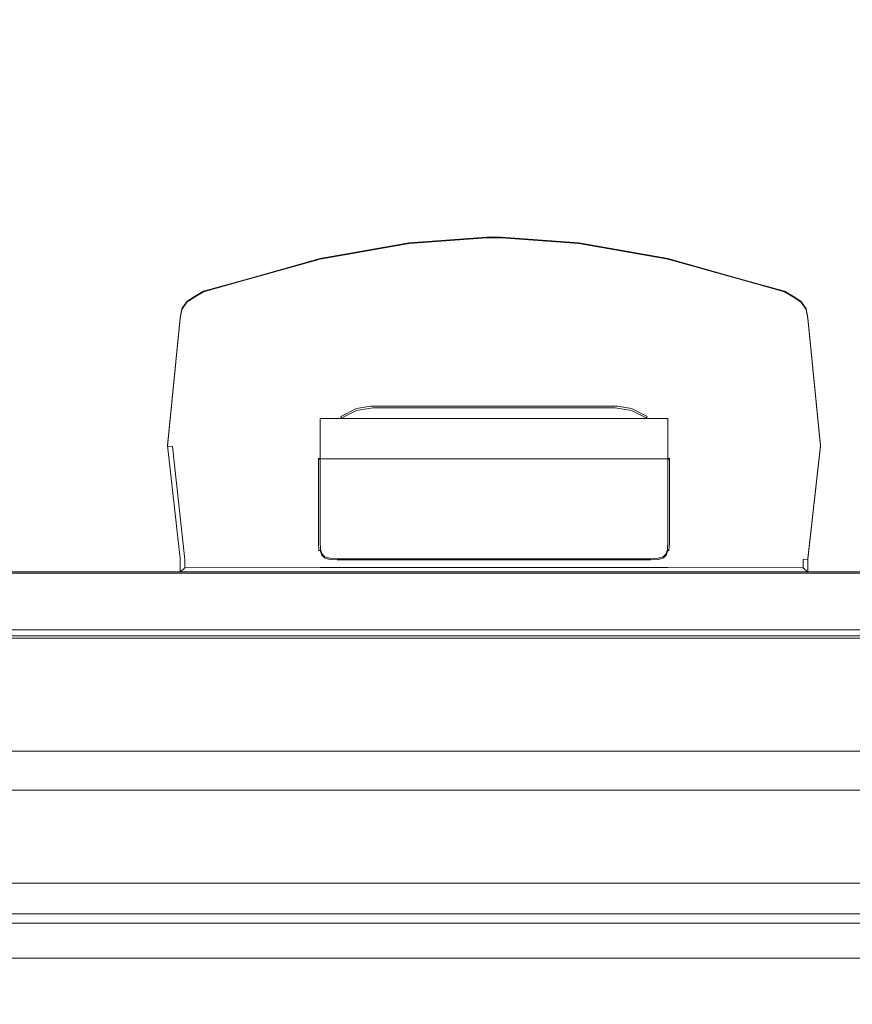
# Model space of a CAD drawing. Extents: x 0 to 600, y -511 to 0.
# Drawn here: x 103 to 206, y -500 to -378 of the extents above; entities that cross this region are included whole.
import ezdxf

# ---------------------------------------------------------------- set-up
doc = ezdxf.new("R2010")
doc.units = 0
doc.header["$LTSCALE"] = 500
doc.header["$MEASUREMENT"] = 0
for name, color, linetype in [('KRATKA01', 251, 'Continuous'), ('KRATKA02', 253, 'Continuous'), ('KRATKA03', 253, 'Continuous'), ('OKAP', 253, 'Continuous'), ('SZKLO', 253, 'Continuous')]:
    doc.layers.add(name, color=color, linetype=linetype)

msp = doc.modelspace()

# ---------------------------------------------------------------- linework, layer by layer
at = {"layer": 'KRATKA01', "lineweight": 0}
for points, invisible_edges in [([(291.95, -446.42, 26.85), (291.95, -124.88, 5.76), (31.35, -124.88, 5.76), (31.35, -446.42, 26.85)], 15), ([(299.29, -453.74, 27.33), (31.35, -446.42, 26.85), (24.3, -454.45, 27.38), (299.29, -453.74, 27.33)], 15), ([(31.35, -446.42, 26.85), (299.29, -453.74, 27.33), (291.95, -446.42, 26.85), (31.35, -446.42, 26.85)], 15), ([(31.35, -446.69, 22.7), (291.95, -446.69, 22.7), (298.99, -453.72, 23.16), (24.3, -453.72, 23.16)], 11), ([(24.3, -453.72, 23.16), (298.99, -453.72, 23.16), (298.99, -454.65, 24.22), (24.3, -454.65, 24.22)], 15), ([(299.29, -453.74, 27.33), (24.3, -454.45, 27.38), (298.99, -454.45, 27.38), (299.29, -453.74, 27.33)], 13), ([(298.99, -454.45, 27.38), (24.3, -454.45, 27.38), (24.3, -454.65, 24.22), (298.99, -454.65, 24.22)], 15)]:
    msp.add_3dface(points, dxfattribs=dict(at, invisible_edges=invisible_edges))
msp.add_3dface([(291.95, -446.69, 22.7), (31.35, -446.69, 22.7), (31.35, -446.56, 24.71), (291.95, -446.56, 24.71)], dxfattribs=at)
at = {"layer": 'KRATKA02', "lineweight": 0}
msp.add_3dface([(31.35, -446.56, 24.71), (31.35, -125.02, 3.61), (291.95, -125.02, 3.61), (291.95, -446.56, 24.71)], dxfattribs=at)
at = {"layer": 'KRATKA03', "lineweight": 0}
for points, invisible_edges in [([(141.72, -419.9, 22.72), (162.52, -405.17, 21.75), (160.78, -405.17, 21.75), (141.72, -419.9, 22.72)], 13), ([(141.72, -419.9, 22.72), (183.16, -426.18, 23.13), (162.52, -405.17, 21.75), (141.72, -419.9, 22.72)], 15), ([(141.72, -419.9, 22.72), (160.78, -405.17, 21.75), (151.14, -405.88, 21.8), (141.72, -419.9, 22.72)], 13), ([(151.14, -405.95, 20.69), (151.14, -405.88, 21.8), (160.78, -405.17, 21.75), (160.78, -405.25, 20.64)], 7), ([(151.14, -406.59, 20.13), (151.14, -405.95, 20.69), (160.78, -405.25, 20.64), (160.78, -405.88, 20.08)], 15), ([(160.78, -405.17, 21.75), (162.52, -405.17, 21.75), (162.52, -405.25, 20.64), (160.78, -405.25, 20.64)], 15), ([(162.52, -405.88, 20.08), (160.78, -405.88, 20.08), (160.78, -405.25, 20.64), (162.52, -405.25, 20.64)], 11), ([(162.52, -405.17, 21.75), (183.16, -426.18, 23.13), (181.58, -419.9, 22.72), (162.52, -405.17, 21.75)], 15), ([(181.58, -419.9, 22.72), (172.16, -405.88, 21.8), (162.52, -405.17, 21.75), (181.58, -419.9, 22.72)], 13), ([(172.16, -405.88, 21.8), (172.16, -405.95, 20.69), (162.52, -405.25, 20.64), (162.52, -405.17, 21.75)], 13), ([(172.16, -405.95, 20.69), (172.16, -406.59, 20.13), (162.52, -405.88, 20.08), (162.52, -405.25, 20.64)], 15), ([(135.06, -417.16, 20.82), (160.82, -406.07, 20.09), (146.03, -421.23, 21.09), (135.06, -417.16, 20.82)], 15), ([(135.06, -417.16, 20.82), (140.21, -408.7, 20.27), (160.82, -406.07, 20.09), (135.06, -417.16, 20.82)], 15), ([(141.72, -419.9, 22.72), (151.14, -405.88, 21.8), (140.17, -407.8, 21.92), (141.72, -419.9, 22.72)], 13), ([(140.17, -407.87, 20.81), (140.17, -407.8, 21.92), (151.14, -405.88, 21.8), (151.14, -405.95, 20.69)], 7), ([(140.17, -408.52, 20.25), (140.17, -407.87, 20.81), (151.14, -405.95, 20.69), (151.14, -406.59, 20.13)], 15), ([(160.82, -406.07, 20.09), (140.21, -408.7, 20.27), (151.18, -406.77, 20.14), (160.82, -406.07, 20.09)], 15), ([(160.82, -406.07, 20.09), (146.21, -425.67, 21.38), (146.03, -421.23, 21.09), (160.82, -406.07, 20.09)], 15), ([(146.21, -425.67, 21.38), (160.82, -406.07, 20.09), (177.26, -421.23, 21.09), (146.21, -425.67, 21.38)], 15), ([(151.18, -406.77, 20.14), (151.14, -406.59, 20.13), (160.78, -405.88, 20.08), (160.82, -406.07, 20.09)], 15), ([(162.48, -406.07, 20.09), (160.82, -406.07, 20.09), (160.78, -405.88, 20.08), (162.52, -405.88, 20.08)], 15), ([(177.26, -421.23, 21.09), (160.82, -406.07, 20.09), (162.48, -406.07, 20.09), (177.26, -421.23, 21.09)], 15), ([(172.16, -406.59, 20.13), (172.12, -406.77, 20.14), (162.48, -406.07, 20.09), (162.52, -405.88, 20.08)], 15), ([(172.12, -406.77, 20.14), (177.26, -421.23, 21.09), (162.48, -406.07, 20.09), (172.12, -406.77, 20.14)], 15), ([(181.58, -419.9, 22.72), (183.13, -407.8, 21.92), (172.16, -405.88, 21.8), (181.58, -419.9, 22.72)], 13), ([(183.13, -407.8, 21.92), (183.13, -407.87, 20.81), (172.16, -405.95, 20.69), (172.16, -405.88, 21.8)], 13), ([(183.13, -407.87, 20.81), (183.13, -408.52, 20.25), (172.16, -406.59, 20.13), (172.16, -405.95, 20.69)], 15), ([(140.21, -408.7, 20.27), (140.17, -408.52, 20.25), (151.14, -406.59, 20.13), (151.18, -406.77, 20.14)], 15), ([(183.13, -408.52, 20.25), (183.09, -408.7, 20.27), (172.12, -406.77, 20.14), (172.16, -406.59, 20.13)], 15), ([(192.44, -411.34, 20.44), (172.12, -406.77, 20.14), (183.09, -408.7, 20.27), (192.44, -411.34, 20.44)], 15), ([(177.26, -421.23, 21.09), (172.12, -406.77, 20.14), (192.44, -411.34, 20.44), (177.26, -421.23, 21.09)], 15), ([(141.72, -419.9, 22.72), (140.17, -407.8, 21.92), (130.82, -410.43, 22.1), (141.72, -419.9, 22.72)], 13), ([(130.82, -410.5, 20.99), (130.82, -410.43, 22.1), (140.17, -407.8, 21.92), (140.17, -407.87, 20.81)], 7), ([(130.82, -411.16, 20.43), (130.82, -410.5, 20.99), (140.17, -407.87, 20.81), (140.17, -408.52, 20.25)], 15), ([(130.86, -411.34, 20.44), (130.82, -411.16, 20.43), (140.17, -408.52, 20.25), (140.21, -408.7, 20.27)], 15), ([(140.21, -408.7, 20.27), (135.06, -417.16, 20.82), (130.86, -411.34, 20.44), (140.21, -408.7, 20.27)], 15), ([(181.58, -419.9, 22.72), (192.48, -410.43, 22.1), (183.13, -407.8, 21.92), (181.58, -419.9, 22.72)], 13), ([(192.48, -411.16, 20.43), (192.44, -411.34, 20.44), (183.09, -408.7, 20.27), (183.13, -408.52, 20.25)], 15), ([(192.48, -410.43, 22.1), (192.48, -410.5, 20.99), (183.13, -407.87, 20.81), (183.13, -407.8, 21.92)], 13), ([(192.48, -410.5, 20.99), (192.48, -411.16, 20.43), (183.13, -408.52, 20.25), (183.13, -407.87, 20.81)], 15), ([(122.08, -431.04, 21.73), (130.86, -411.34, 20.44), (135.06, -417.16, 20.82), (122.08, -431.04, 21.73)], 15), ([(122.08, -431.04, 21.73), (124.91, -413.34, 20.57), (130.86, -411.34, 20.44), (122.08, -431.04, 21.73)], 15), ([(124.6, -412.49, 22.23), (130.82, -410.43, 22.1), (125.7, -411.85, 22.19), (124.6, -412.49, 22.23)], 11), ([(124.6, -412.49, 22.23), (140.14, -426.18, 23.13), (130.82, -410.43, 22.1), (124.6, -412.49, 22.23)], 15), ([(130.86, -411.34, 20.44), (124.91, -413.34, 20.57), (125.81, -412.74, 20.53), (130.86, -411.34, 20.44)], 15), ([(125.7, -411.85, 22.19), (130.82, -410.43, 22.1), (130.82, -410.5, 20.99), (125.7, -411.92, 21.07)], 10), ([(130.82, -411.16, 20.43), (125.76, -412.56, 20.51), (125.7, -411.92, 21.07), (130.82, -410.5, 20.99)], 15), ([(130.86, -411.34, 20.44), (125.81, -412.74, 20.53), (125.76, -412.56, 20.51), (130.82, -411.16, 20.43)], 15), ([(130.82, -410.43, 22.1), (140.14, -426.18, 23.13), (141.72, -419.9, 22.72), (130.82, -410.43, 22.1)], 15), ([(177.26, -421.23, 21.09), (192.44, -411.34, 20.44), (188.23, -417.16, 20.82), (177.26, -421.23, 21.09)], 15), ([(202.03, -430.93, 23.44), (192.48, -410.43, 22.1), (181.58, -419.9, 22.72), (202.03, -430.93, 23.44)], 15), ([(192.44, -411.34, 20.44), (201.22, -431.04, 21.73), (188.23, -417.16, 20.82), (192.44, -411.34, 20.44)], 15), ([(197.49, -412.74, 20.53), (192.44, -411.34, 20.44), (192.48, -411.16, 20.43), (197.53, -412.56, 20.51)], 15), ([(198.39, -413.34, 20.57), (192.44, -411.34, 20.44), (197.49, -412.74, 20.53), (198.39, -413.34, 20.57)], 15), ([(198.39, -413.34, 20.57), (201.22, -431.04, 21.73), (192.44, -411.34, 20.44), (198.39, -413.34, 20.57)], 15), ([(192.48, -410.43, 22.1), (197.59, -411.85, 22.19), (197.59, -411.92, 21.07), (192.48, -410.5, 20.99)], 10), ([(192.48, -410.43, 22.1), (198.7, -412.49, 22.23), (197.59, -411.85, 22.19), (192.48, -410.43, 22.1)], 13), ([(192.48, -410.43, 22.1), (202.03, -430.93, 23.44), (198.7, -412.49, 22.23), (192.48, -410.43, 22.1)], 15), ([(192.48, -410.5, 20.99), (197.59, -411.92, 21.07), (197.53, -412.56, 20.51), (192.48, -411.16, 20.43)], 15), ([(123.04, -414.05, 22.33), (124.6, -412.49, 22.23), (123.67, -413.12, 22.27), (123.04, -414.05, 22.33)], 9), ([(123.04, -414.05, 22.33), (140.14, -426.18, 23.13), (124.6, -412.49, 22.23), (123.04, -414.05, 22.33)], 15), ([(123.67, -413.19, 21.16), (123.67, -413.12, 22.27), (124.6, -412.49, 22.23), (124.6, -412.57, 21.12)], 6), ([(124.84, -413.17, 20.56), (124.1, -413.66, 20.59), (123.67, -413.19, 21.16), (124.6, -412.57, 21.12)], 15), ([(124.6, -412.57, 21.12), (124.6, -412.49, 22.23), (125.7, -411.85, 22.19), (125.7, -411.92, 21.07)], 7), ([(125.76, -412.56, 20.51), (124.84, -413.17, 20.56), (124.6, -412.57, 21.12), (125.7, -411.92, 21.07)], 15), ([(125.81, -412.74, 20.53), (124.91, -413.34, 20.57), (124.84, -413.17, 20.56), (125.76, -412.56, 20.51)], 15), ([(198.39, -413.34, 20.57), (197.49, -412.74, 20.53), (197.53, -412.56, 20.51), (198.46, -413.17, 20.56)], 15), ([(198.46, -413.17, 20.56), (197.53, -412.56, 20.51), (197.59, -411.92, 21.07), (198.7, -412.57, 21.12)], 15), ([(198.7, -412.49, 22.23), (198.7, -412.57, 21.12), (197.59, -411.92, 21.07), (197.59, -411.85, 22.19)], 13), ([(199.2, -413.66, 20.59), (198.46, -413.17, 20.56), (198.7, -412.57, 21.12), (199.63, -413.19, 21.16)], 15), ([(198.7, -412.49, 22.23), (200.26, -414.05, 22.33), (199.63, -413.12, 22.27), (198.7, -412.49, 22.23)], 9), ([(198.7, -412.49, 22.23), (202.03, -430.93, 23.44), (200.26, -414.05, 22.33), (198.7, -412.49, 22.23)], 15), ([(199.63, -413.12, 22.27), (199.63, -413.19, 21.16), (198.7, -412.57, 21.12), (198.7, -412.49, 22.23)], 12), ([(124.91, -413.34, 20.57), (122.08, -431.04, 21.73), (123.78, -414.47, 20.64), (124.91, -413.34, 20.57)], 15), ([(123.04, -414.12, 21.22), (123.04, -414.05, 22.33), (123.67, -413.12, 22.27), (123.67, -413.19, 21.16)], 7), ([(124.1, -413.66, 20.59), (123.61, -414.39, 20.64), (123.04, -414.12, 21.22), (123.67, -413.19, 21.16)], 15), ([(124.23, -413.79, 20.6), (123.78, -414.47, 20.64), (123.61, -414.39, 20.64), (124.1, -413.66, 20.59)], 15), ([(124.91, -413.34, 20.57), (123.78, -414.47, 20.64), (124.23, -413.79, 20.6), (124.91, -413.34, 20.57)], 15), ([(124.91, -413.34, 20.57), (124.23, -413.79, 20.6), (124.1, -413.66, 20.59), (124.84, -413.17, 20.56)], 15), ([(199.07, -413.79, 20.6), (198.39, -413.34, 20.57), (198.46, -413.17, 20.56), (199.2, -413.66, 20.59)], 15), ([(199.52, -414.47, 20.64), (198.39, -413.34, 20.57), (199.07, -413.79, 20.6), (199.52, -414.47, 20.64)], 15), ([(201.22, -431.04, 21.73), (198.39, -413.34, 20.57), (199.52, -414.47, 20.64), (201.22, -431.04, 21.73)], 15), ([(199.52, -414.47, 20.64), (199.07, -413.79, 20.6), (199.2, -413.66, 20.59), (199.69, -414.39, 20.64)], 15), ([(199.69, -414.39, 20.64), (199.2, -413.66, 20.59), (199.63, -413.19, 21.16), (200.26, -414.12, 21.22)], 15), ([(200.26, -414.05, 22.33), (200.26, -414.12, 21.22), (199.63, -413.19, 21.16), (199.63, -413.12, 22.27)], 13), ([(123.78, -414.47, 20.64), (122.08, -431.04, 21.73), (123.61, -415.35, 20.7), (123.78, -414.47, 20.64)], 15), ([(140.14, -426.18, 23.13), (123.04, -414.05, 22.33), (122.82, -415.15, 22.41), (140.14, -426.18, 23.13)], 13), ([(122.82, -415.22, 21.29), (122.82, -415.15, 22.41), (123.04, -414.05, 22.33), (123.04, -414.12, 21.22)], 7), ([(123.61, -414.39, 20.64), (123.42, -415.32, 20.7), (122.82, -415.22, 21.29), (123.04, -414.12, 21.22)], 15), ([(123.78, -414.47, 20.64), (123.61, -415.35, 20.7), (123.42, -415.32, 20.7), (123.61, -414.39, 20.64)], 15), ([(199.69, -415.35, 20.7), (199.52, -414.47, 20.64), (199.69, -414.39, 20.64), (199.88, -415.32, 20.7)], 15), ([(201.22, -431.04, 21.73), (199.52, -414.47, 20.64), (199.69, -415.35, 20.7), (201.22, -431.04, 21.73)], 15), ([(199.88, -415.32, 20.7), (199.69, -414.39, 20.64), (200.26, -414.12, 21.22), (200.48, -415.22, 21.29)], 15), ([(200.26, -414.05, 22.33), (202.03, -430.93, 23.44), (200.48, -415.15, 22.41), (200.26, -414.05, 22.33)], 11), ([(200.48, -415.15, 22.41), (200.48, -415.22, 21.29), (200.26, -414.12, 21.22), (200.26, -414.05, 22.33)], 13), ([(121.27, -430.93, 23.44), (122.82, -415.15, 22.41), (122.82, -415.22, 21.29), (121.27, -431, 22.33)], 10), ([(140.14, -426.18, 23.13), (122.82, -415.15, 22.41), (121.27, -430.93, 23.44), (140.14, -426.18, 23.13)], 15), ([(121.27, -431, 22.33), (122.82, -415.22, 21.29), (123.42, -415.32, 20.7), (121.89, -431.04, 21.73)], 15), ([(123.61, -415.35, 20.7), (122.08, -431.04, 21.73), (121.89, -431.04, 21.73), (123.42, -415.32, 20.7)], 15), ([(201.22, -431.04, 21.73), (199.69, -415.35, 20.7), (199.88, -415.32, 20.7), (201.4, -431.04, 21.73)], 15), ([(201.4, -431.04, 21.73), (199.88, -415.32, 20.7), (200.48, -415.22, 21.29), (202.03, -431, 22.33)], 15), ([(200.48, -415.15, 22.41), (202.03, -430.93, 23.44), (202.03, -431, 22.33), (200.48, -415.22, 21.29)], 10), ([(146.03, -421.23, 21.09), (122.08, -431.04, 21.73), (135.06, -417.16, 20.82), (146.03, -421.23, 21.09)], 15), ([(201.22, -431.04, 21.73), (177.26, -421.23, 21.09), (188.23, -417.16, 20.82), (201.22, -431.04, 21.73)], 15), ([(183.16, -426.18, 23.13), (141.72, -419.9, 22.72), (140.14, -426.18, 23.13), (183.16, -426.18, 23.13)], 15), ([(202.03, -430.93, 23.44), (181.58, -419.9, 22.72), (183.16, -426.18, 23.13), (202.03, -430.93, 23.44)], 15), ([(146.03, -421.23, 21.09), (140.85, -428.58, 21.57), (122.08, -431.04, 21.73), (146.03, -421.23, 21.09)], 15), ([(140.85, -428.58, 21.57), (146.03, -421.23, 21.09), (142.44, -427, 21.47), (140.85, -428.58, 21.57)], 15), ([(142.44, -427, 21.47), (146.03, -421.23, 21.09), (144.52, -425.94, 21.4), (142.44, -427, 21.47)], 15), ([(144.52, -425.94, 21.4), (146.03, -421.23, 21.09), (146.21, -425.67, 21.38), (144.52, -425.94, 21.4)], 15), ([(146.21, -425.67, 21.38), (177.26, -421.23, 21.09), (177.09, -425.67, 21.38), (146.21, -425.67, 21.38)], 15), ([(177.26, -421.23, 21.09), (178.77, -425.94, 21.4), (177.09, -425.67, 21.38), (177.26, -421.23, 21.09)], 15), ([(177.26, -421.23, 21.09), (180.86, -427, 21.47), (178.77, -425.94, 21.4), (177.26, -421.23, 21.09)], 15), ([(201.22, -431.04, 21.73), (180.86, -427, 21.47), (177.26, -421.23, 21.09), (201.22, -431.04, 21.73)], 15), ([(142.44, -427, 21.47), (144.52, -425.94, 21.4), (144.58, -426.11, 21.41), (142.55, -427.15, 21.48)], 15), ([(144.52, -425.94, 21.4), (146.21, -425.67, 21.38), (146.22, -425.86, 21.39), (144.58, -426.11, 21.41)], 15), ([(146.37, -426.08, 21.47), (144.63, -426.35, 21.49), (144.58, -426.11, 21.41), (146.22, -425.86, 21.39)], 15), ([(146.21, -425.67, 21.38), (177.09, -425.67, 21.38), (177.08, -425.86, 21.39), (146.22, -425.86, 21.39)], 15), ([(176.93, -426.08, 21.47), (146.37, -426.08, 21.47), (146.22, -425.86, 21.39), (177.08, -425.86, 21.39)], 15), ([(178.67, -426.35, 21.49), (176.93, -426.08, 21.47), (177.08, -425.86, 21.39), (178.72, -426.11, 21.41)], 15), ([(177.09, -425.67, 21.38), (178.77, -425.94, 21.4), (178.72, -426.11, 21.41), (177.08, -425.86, 21.39)], 15), ([(178.77, -425.94, 21.4), (180.86, -427, 21.47), (180.75, -427.15, 21.48), (178.72, -426.11, 21.41)], 15), ([(122.82, -444.91, 24.36), (140.14, -444.91, 24.36), (140.14, -426.18, 23.13), (121.27, -430.93, 23.44)], 7), ([(140.14, -444.91, 24.36), (183.16, -444.91, 24.36), (183.16, -426.18, 23.13), (140.14, -426.18, 23.13)], 15), ([(140.85, -428.58, 21.57), (142.44, -427, 21.47), (142.55, -427.15, 21.48), (141, -428.69, 21.58)], 15), ([(142.69, -427.34, 21.55), (141.19, -428.83, 21.65), (141, -428.69, 21.58), (142.55, -427.15, 21.48)], 15), ([(176.64, -426.26, 21.89), (141.39, -428.94, 22.07), (144.64, -426.58, 21.91), (176.64, -426.26, 21.89)], 15), ([(182.84, -430.76, 22.19), (141.39, -428.94, 22.07), (176.64, -426.26, 21.89), (182.84, -430.76, 22.19)], 15), ([(144.64, -426.58, 21.91), (141.39, -428.94, 22.07), (142.83, -427.5, 21.97), (144.64, -426.58, 21.91)], 15), ([(144.63, -426.35, 21.49), (142.69, -427.34, 21.55), (142.55, -427.15, 21.48), (144.58, -426.11, 21.41)], 15), ([(144.65, -426.52, 21.67), (142.79, -427.47, 21.73), (142.69, -427.34, 21.55), (144.63, -426.35, 21.49)], 9), ([(144.64, -426.58, 21.91), (142.83, -427.5, 21.97), (142.79, -427.47, 21.73), (144.65, -426.52, 21.67)], 12), ([(146.53, -426.22, 21.65), (144.65, -426.52, 21.67), (144.63, -426.35, 21.49), (146.37, -426.08, 21.47)], 11), ([(146.66, -426.26, 21.89), (144.64, -426.58, 21.91), (144.65, -426.52, 21.67), (146.53, -426.22, 21.65)], 14), ([(176.64, -426.26, 21.89), (144.64, -426.58, 21.91), (146.66, -426.26, 21.89), (176.64, -426.26, 21.89)], 15), ([(176.77, -426.22, 21.65), (146.53, -426.22, 21.65), (146.37, -426.08, 21.47), (176.93, -426.08, 21.47)], 11), ([(176.64, -426.26, 21.89), (146.66, -426.26, 21.89), (146.53, -426.22, 21.65), (176.77, -426.22, 21.65)], 14), ([(178.65, -426.58, 21.91), (176.64, -426.26, 21.89), (176.77, -426.22, 21.65), (178.65, -426.52, 21.67)], 14), ([(180.47, -427.5, 21.97), (176.64, -426.26, 21.89), (178.65, -426.58, 21.91), (180.47, -427.5, 21.97)], 15), ([(182.84, -430.76, 22.19), (176.64, -426.26, 21.89), (180.47, -427.5, 21.97), (182.84, -430.76, 22.19)], 15), ([(178.65, -426.52, 21.67), (176.77, -426.22, 21.65), (176.93, -426.08, 21.47), (178.67, -426.35, 21.49)], 11), ([(180.51, -427.47, 21.73), (178.65, -426.52, 21.67), (178.67, -426.35, 21.49), (180.61, -427.34, 21.55)], 11), ([(180.47, -427.5, 21.97), (178.65, -426.58, 21.91), (178.65, -426.52, 21.67), (180.51, -427.47, 21.73)], 14), ([(180.61, -427.34, 21.55), (178.67, -426.35, 21.49), (178.72, -426.11, 21.41), (180.75, -427.15, 21.48)], 15), ([(182.11, -428.83, 21.65), (180.61, -427.34, 21.55), (180.75, -427.15, 21.48), (182.3, -428.69, 21.58)], 15), ([(180.86, -427, 21.47), (182.45, -428.58, 21.57), (182.3, -428.69, 21.58), (180.75, -427.15, 21.48)], 15), ([(180.86, -427, 21.47), (201.22, -431.04, 21.73), (182.45, -428.58, 21.57), (180.86, -427, 21.47)], 15), ([(183.16, -444.91, 24.36), (200.48, -444.91, 24.36), (202.03, -430.93, 23.44), (183.16, -426.18, 23.13)], 13), ([(183.16, -427.62, 22.46), (183.16, -427.59, 22.94), (140.14, -427.59, 22.94), (140.14, -427.62, 22.46)], 9), ([(183.16, -432.7, 23.27), (140.14, -432.7, 23.27), (140.14, -427.59, 22.94), (183.16, -427.59, 22.94)], 13), ([(140.14, -432.7, 23.27), (140.14, -432.73, 22.8), (140.14, -427.62, 22.46), (140.14, -427.59, 22.94)], 13), ([(140.14, -432.73, 22.8), (183.16, -432.73, 22.8), (183.16, -427.62, 22.46), (140.14, -427.62, 22.46)], 15), ([(142.79, -427.47, 21.73), (141.33, -428.92, 21.83), (141.19, -428.83, 21.65), (142.69, -427.34, 21.55)], 15), ([(142.83, -427.5, 21.97), (141.39, -428.94, 22.07), (141.33, -428.92, 21.83), (142.79, -427.47, 21.73)], 15), ([(181.91, -428.94, 22.07), (180.47, -427.5, 21.97), (180.51, -427.47, 21.73), (181.96, -428.92, 21.83)], 13), ([(182.84, -430.76, 22.19), (180.47, -427.5, 21.97), (181.91, -428.94, 22.07), (182.84, -430.76, 22.19)], 15), ([(181.96, -428.92, 21.83), (180.51, -427.47, 21.73), (180.61, -427.34, 21.55), (182.11, -428.83, 21.65)], 13), ([(183.16, -432.73, 22.8), (183.16, -432.7, 23.27), (183.16, -427.59, 22.94), (183.16, -427.62, 22.46)], 1), ([(122.08, -431.04, 21.73), (140.85, -428.58, 21.57), (139.79, -430.67, 21.71), (122.08, -431.04, 21.73)], 15), ([(139.79, -430.67, 21.71), (140.85, -428.58, 21.57), (141, -428.69, 21.58), (139.96, -430.72, 21.71)], 15), ([(141.19, -428.83, 21.65), (140.21, -430.77, 21.78), (139.96, -430.72, 21.71), (141, -428.69, 21.58)], 15), ([(141.39, -428.94, 22.07), (140.17, -432.56, 22.3), (140.46, -430.76, 22.19), (141.39, -428.94, 22.07)], 15), ([(141.39, -428.94, 22.07), (182.84, -430.76, 22.19), (140.17, -432.56, 22.3), (141.39, -428.94, 22.07)], 15), ([(141.33, -428.92, 21.83), (140.39, -430.78, 21.95), (140.21, -430.77, 21.78), (141.19, -428.83, 21.65)], 15), ([(141.39, -428.94, 22.07), (140.46, -430.76, 22.19), (140.39, -430.78, 21.95), (141.33, -428.92, 21.83)], 15), ([(182.84, -430.76, 22.19), (181.91, -428.94, 22.07), (181.96, -428.92, 21.83), (182.91, -430.78, 21.95)], 15), ([(182.91, -430.78, 21.95), (181.96, -428.92, 21.83), (182.11, -428.83, 21.65), (183.09, -430.77, 21.78)], 15), ([(183.09, -430.77, 21.78), (182.11, -428.83, 21.65), (182.3, -428.69, 21.58), (183.33, -430.72, 21.71)], 15), ([(182.45, -428.58, 21.57), (183.51, -430.67, 21.71), (183.33, -430.72, 21.71), (182.3, -428.69, 21.58)], 15), ([(182.45, -428.58, 21.57), (201.22, -431.04, 21.73), (183.51, -430.67, 21.71), (182.45, -428.58, 21.57)], 15), ([(122.08, -431.04, 21.73), (139.79, -430.67, 21.71), (139.52, -432.34, 21.82), (122.08, -431.04, 21.73)], 15), ([(139.52, -432.34, 21.82), (139.79, -430.67, 21.71), (139.96, -430.72, 21.71), (139.7, -432.36, 21.82)], 15), ([(140.21, -430.77, 21.78), (139.93, -432.5, 21.89), (139.7, -432.36, 21.82), (139.96, -430.72, 21.71)], 15), ([(140.39, -430.78, 21.95), (140.09, -432.65, 22.07), (139.93, -432.5, 21.89), (140.21, -430.77, 21.78)], 13), ([(140.46, -430.76, 22.19), (140.17, -432.56, 22.3), (140.09, -432.65, 22.07), (140.39, -430.78, 21.95)], 13), ([(140.17, -432.56, 22.3), (182.84, -430.76, 22.19), (183.12, -432.56, 22.3), (140.17, -432.56, 22.3)], 11), ([(183.21, -432.65, 22.07), (183.12, -432.56, 22.3), (182.84, -430.76, 22.19), (182.91, -430.78, 21.95)], 14), ([(183.21, -432.65, 22.07), (182.91, -430.78, 21.95), (183.09, -430.77, 21.78), (183.37, -432.5, 21.89)], 7), ([(183.37, -432.5, 21.89), (183.09, -430.77, 21.78), (183.33, -430.72, 21.71), (183.59, -432.36, 21.82)], 15), ([(183.51, -430.67, 21.71), (183.78, -432.34, 21.82), (183.59, -432.36, 21.82), (183.33, -430.72, 21.71)], 15), ([(183.51, -430.67, 21.71), (201.22, -431.04, 21.73), (183.78, -432.34, 21.82), (183.51, -430.67, 21.71)], 15), ([(122.82, -444.91, 24.36), (121.27, -430.93, 23.44), (121.27, -431, 22.33), (122.82, -444.98, 23.25)], 15), ([(121.89, -431.04, 21.73), (123.42, -445.02, 22.65), (122.82, -444.98, 23.25), (121.27, -431, 22.33)], 6), ([(122.08, -431.04, 21.73), (123.61, -445.01, 22.65), (123.42, -445.02, 22.65), (121.89, -431.04, 21.73)], 15), ([(139.52, -432.34, 21.82), (123.61, -445.01, 22.65), (122.08, -431.04, 21.73), (139.52, -432.34, 21.82)], 15), ([(201.22, -431.04, 21.73), (183.78, -442.95, 22.51), (183.78, -432.34, 21.82), (201.22, -431.04, 21.73)], 15), ([(183.78, -442.95, 22.51), (201.22, -431.04, 21.73), (189.67, -445.02, 22.65), (183.78, -442.95, 22.51)], 15), ([(189.67, -445.02, 22.65), (201.22, -431.04, 21.73), (199.69, -445.01, 22.65), (189.67, -445.02, 22.65)], 15), ([(199.69, -445.01, 22.65), (201.22, -431.04, 21.73), (201.4, -431.04, 21.73), (199.88, -445.02, 22.65)], 15), ([(199.88, -445.02, 22.65), (201.4, -431.04, 21.73), (202.03, -431, 22.33), (200.48, -444.98, 23.25)], 7), ([(202.03, -430.93, 23.44), (200.48, -444.91, 24.36), (200.48, -444.98, 23.25), (202.03, -431, 22.33)], 11), ([(123.61, -445.01, 22.65), (139.52, -432.34, 21.82), (133.63, -445.02, 22.65), (123.61, -445.01, 22.65)], 15), ([(133.63, -445.02, 22.65), (139.52, -432.34, 21.82), (139.52, -442.95, 22.51), (133.63, -445.02, 22.65)], 15), ([(139.52, -442.95, 22.51), (139.52, -432.34, 21.82), (139.7, -432.36, 21.82), (139.7, -442.94, 22.51)], 15), ([(139.93, -432.5, 21.89), (139.93, -442.94, 22.57), (139.7, -442.94, 22.51), (139.7, -432.36, 21.82)], 15), ([(140.09, -432.65, 22.07), (140.09, -442.93, 22.75), (139.93, -442.94, 22.57), (139.93, -432.5, 21.89)], 11), ([(140.17, -432.56, 22.3), (140.14, -432.75, 22.52), (140.14, -432.97, 22.33), (140.09, -432.65, 22.07)], 15), ([(140.09, -432.65, 22.07), (140.14, -432.97, 22.33), (140.14, -442.91, 22.98), (140.09, -442.93, 22.75)], 15), ([(183.16, -432.75, 22.52), (140.14, -432.75, 22.52), (140.17, -432.56, 22.3), (183.12, -432.56, 22.3)], 5), ([(140.14, -442.88, 23.46), (140.14, -432.73, 22.8), (140.14, -432.7, 23.27), (140.14, -442.85, 23.94)], 11), ([(140.14, -432.7, 23.27), (140.21, -443.77, 24), (140.14, -442.85, 23.94), (140.14, -432.7, 23.27)], 15), ([(183.16, -442.85, 23.94), (140.14, -432.7, 23.27), (183.16, -432.7, 23.27), (183.16, -442.85, 23.94)], 15), ([(140.14, -432.7, 23.27), (140.73, -444.7, 24.06), (140.21, -443.77, 24), (140.14, -432.7, 23.27)], 15), ([(182.91, -444.36, 24.04), (140.14, -432.7, 23.27), (183.16, -442.85, 23.94), (182.91, -444.36, 24.04)], 15), ([(182.91, -444.36, 24.04), (140.73, -444.7, 24.06), (140.14, -432.7, 23.27), (182.91, -444.36, 24.04)], 15), ([(183.16, -432.75, 22.52), (183.16, -432.73, 22.8), (140.14, -432.73, 22.8), (140.14, -432.75, 22.52)], 10), ([(140.14, -432.73, 22.8), (140.14, -432.97, 22.33), (140.14, -432.75, 22.52), (140.14, -432.73, 22.8)], 15), ([(140.14, -442.88, 23.46), (140.14, -432.97, 22.33), (140.14, -432.73, 22.8), (140.14, -442.88, 23.46)], 15), ([(140.14, -432.97, 22.33), (140.14, -442.88, 23.46), (140.14, -442.91, 22.98), (140.14, -432.97, 22.33)], 15), ([(183.16, -432.75, 22.52), (183.12, -432.56, 22.3), (183.21, -432.65, 22.07), (183.16, -432.97, 22.33)], 15), ([(183.16, -442.91, 22.98), (183.16, -432.97, 22.33), (183.21, -432.65, 22.07), (183.21, -442.93, 22.75)], 15), ([(183.16, -432.73, 22.8), (183.16, -442.88, 23.46), (183.16, -442.85, 23.94), (183.16, -432.7, 23.27)], 11), ([(183.16, -432.97, 22.33), (183.16, -432.73, 22.8), (183.16, -432.75, 22.52), (183.16, -432.97, 22.33)], 15), ([(183.16, -432.73, 22.8), (183.16, -432.97, 22.33), (183.16, -442.88, 23.46), (183.16, -432.73, 22.8)], 15), ([(183.16, -442.88, 23.46), (183.16, -432.97, 22.33), (183.16, -442.91, 22.98), (183.16, -442.88, 23.46)], 15), ([(183.21, -442.93, 22.75), (183.21, -432.65, 22.07), (183.37, -432.5, 21.89), (183.37, -442.94, 22.57)], 11), ([(183.37, -442.94, 22.57), (183.37, -432.5, 21.89), (183.59, -432.36, 21.82), (183.59, -442.94, 22.51)], 15), ([(183.78, -432.34, 21.82), (183.78, -442.95, 22.51), (183.59, -442.94, 22.51), (183.59, -432.36, 21.82)], 15), ([(139.6, -444.09, 22.59), (133.63, -445.02, 22.65), (139.52, -442.95, 22.51), (139.6, -444.09, 22.59)], 15), ([(139.6, -444.09, 22.59), (139.52, -442.95, 22.51), (139.7, -442.94, 22.51), (139.79, -444.06, 22.59)], 15), ([(139.79, -444.06, 22.59), (139.7, -442.94, 22.51), (139.93, -442.94, 22.57), (140, -443.96, 22.64)], 15), ([(140, -443.96, 22.64), (139.93, -442.94, 22.57), (140.09, -442.93, 22.75), (140.16, -443.87, 22.81)], 14), ([(140.16, -443.87, 22.81), (140.09, -442.93, 22.75), (140.14, -442.91, 22.98), (140.21, -443.83, 23.04)], 15), ([(140.21, -443.8, 23.52), (140.14, -442.88, 23.46), (140.14, -442.85, 23.94), (140.21, -443.77, 24)], 11), ([(140.21, -443.83, 23.04), (140.14, -442.91, 22.98), (140.14, -442.88, 23.46), (140.21, -443.8, 23.52)], 15), ([(182.91, -444.36, 24.04), (183.16, -442.85, 23.94), (183.09, -443.77, 24), (182.91, -444.36, 24.04)], 15), ([(183.09, -443.8, 23.52), (183.09, -443.77, 24), (183.16, -442.85, 23.94), (183.16, -442.88, 23.46)], 13), ([(183.09, -443.83, 23.04), (183.09, -443.8, 23.52), (183.16, -442.88, 23.46), (183.16, -442.91, 22.98)], 15), ([(183.14, -443.87, 22.81), (183.09, -443.83, 23.04), (183.16, -442.91, 22.98), (183.21, -442.93, 22.75)], 15), ([(183.29, -443.96, 22.64), (183.14, -443.87, 22.81), (183.21, -442.93, 22.75), (183.37, -442.94, 22.57)], 6), ([(183.51, -444.06, 22.59), (183.29, -443.96, 22.64), (183.37, -442.94, 22.57), (183.59, -442.94, 22.51)], 15), ([(183.78, -442.95, 22.51), (183.69, -444.09, 22.59), (183.51, -444.06, 22.59), (183.59, -442.94, 22.51)], 15), ([(189.67, -445.02, 22.65), (183.69, -444.09, 22.59), (183.78, -442.95, 22.51), (189.67, -445.02, 22.65)], 15), ([(139.83, -444.88, 22.64), (133.63, -445.02, 22.65), (139.6, -444.09, 22.59), (139.83, -444.88, 22.64)], 15), ([(139.83, -444.88, 22.64), (139.6, -444.09, 22.59), (139.79, -444.06, 22.59), (139.99, -444.79, 22.63)], 15), ([(139.99, -444.79, 22.63), (139.79, -444.06, 22.59), (140, -443.96, 22.64), (140.19, -444.61, 22.68)], 15), ([(140.19, -444.61, 22.68), (140, -443.96, 22.64), (140.16, -443.87, 22.81), (140.34, -444.48, 22.85)], 9), ([(140.34, -444.48, 22.85), (140.16, -443.87, 22.81), (140.21, -443.83, 23.04), (140.38, -444.42, 23.08)], 15), ([(140.38, -444.39, 23.56), (140.21, -443.8, 23.52), (140.21, -443.77, 24), (140.38, -444.36, 24.04)], 11), ([(140.21, -443.77, 24), (140.73, -444.7, 24.06), (140.38, -444.36, 24.04), (140.21, -443.77, 24)], 15), ([(140.38, -444.42, 23.08), (140.21, -443.83, 23.04), (140.21, -443.8, 23.52), (140.38, -444.39, 23.56)], 15), ([(182.91, -444.39, 23.56), (182.91, -444.36, 24.04), (183.09, -443.77, 24), (183.09, -443.8, 23.52)], 13), ([(182.91, -444.42, 23.08), (182.91, -444.39, 23.56), (183.09, -443.8, 23.52), (183.09, -443.83, 23.04)], 14), ([(182.96, -444.48, 22.85), (182.91, -444.42, 23.08), (183.09, -443.83, 23.04), (183.14, -443.87, 22.81)], 7), ([(183.11, -444.61, 22.68), (182.96, -444.48, 22.85), (183.14, -443.87, 22.81), (183.29, -443.96, 22.64)], 15), ([(183.31, -444.79, 22.63), (183.11, -444.61, 22.68), (183.29, -443.96, 22.64), (183.51, -444.06, 22.59)], 15), ([(183.69, -444.09, 22.59), (183.47, -444.88, 22.64), (183.31, -444.79, 22.63), (183.51, -444.06, 22.59)], 15), ([(189.67, -445.02, 22.65), (183.47, -444.88, 22.64), (183.69, -444.09, 22.59), (189.67, -445.02, 22.65)], 15), ([(122.82, -446.52, 24.46), (140.14, -446.52, 24.46), (140.14, -444.91, 24.36), (122.82, -444.91, 24.36)], 6), ([(122.82, -446.52, 24.46), (122.82, -444.91, 24.36), (122.82, -444.98, 23.25), (122.82, -446.59, 23.35)], 15), ([(123.42, -445.02, 22.65), (123.42, -446.03, 22.71), (122.82, -446.59, 23.35), (122.82, -444.98, 23.25)], 12), ([(123.61, -445.01, 22.65), (123.61, -445.84, 22.7), (123.42, -446.03, 22.71), (123.42, -445.02, 22.65)], 15), ([(123.61, -445.01, 22.65), (133.63, -445.02, 22.65), (140.14, -445.8, 22.7), (123.61, -445.84, 22.7)], 15), ([(140.31, -445.37, 22.67), (133.63, -445.02, 22.65), (139.83, -444.88, 22.64), (140.31, -445.37, 22.67)], 15), ([(133.63, -445.02, 22.65), (140.31, -445.37, 22.67), (140.14, -445.8, 22.7), (133.63, -445.02, 22.65)], 15), ([(140.31, -445.37, 22.67), (139.83, -444.88, 22.64), (139.99, -444.79, 22.63), (140.41, -445.2, 22.66)], 15), ([(140.41, -445.2, 22.66), (139.99, -444.79, 22.63), (140.19, -444.61, 22.68), (140.57, -444.99, 22.71)], 15), ([(140.14, -446.52, 24.46), (183.16, -446.52, 24.46), (183.16, -444.91, 24.36), (140.14, -444.91, 24.36)], 14), ([(140.14, -445.8, 22.7), (140.31, -445.37, 22.67), (141.1, -445.59, 22.69), (140.14, -445.8, 22.7)], 15), ([(140.57, -444.99, 22.71), (140.19, -444.61, 22.68), (140.34, -444.48, 22.85), (140.69, -444.83, 22.87)], 11), ([(141.1, -445.59, 22.69), (140.31, -445.37, 22.67), (140.41, -445.2, 22.66), (141.14, -445.41, 22.67)], 15), ([(140.69, -444.83, 22.87), (140.34, -444.48, 22.85), (140.38, -444.42, 23.08), (140.73, -444.76, 23.1)], 11), ([(140.73, -444.73, 23.58), (140.38, -444.39, 23.56), (140.38, -444.36, 24.04), (140.73, -444.7, 24.06)], 9), ([(140.73, -444.76, 23.1), (140.38, -444.42, 23.08), (140.38, -444.39, 23.56), (140.73, -444.73, 23.58)], 13), ([(141.14, -445.41, 22.67), (140.41, -445.2, 22.66), (140.57, -444.99, 22.71), (141.24, -445.18, 22.72)], 15), ([(141.24, -445.18, 22.72), (140.57, -444.99, 22.71), (140.69, -444.83, 22.87), (141.31, -445, 22.88)], 11), ([(141.31, -445, 22.88), (140.69, -444.83, 22.87), (140.73, -444.76, 23.1), (141.33, -444.92, 23.11)], 13), ([(140.73, -444.7, 24.06), (182.91, -444.36, 24.04), (181.97, -444.86, 24.07), (140.73, -444.7, 24.06)], 15), ([(141.33, -444.89, 23.59), (140.73, -444.73, 23.58), (140.73, -444.7, 24.06), (141.33, -444.86, 24.07)], 11), ([(140.73, -444.7, 24.06), (142.26, -444.93, 24.08), (141.33, -444.86, 24.07), (140.73, -444.7, 24.06)], 15), ([(140.73, -444.7, 24.06), (181.97, -444.86, 24.07), (142.26, -444.93, 24.08), (140.73, -444.7, 24.06)], 15), ([(141.33, -444.92, 23.11), (140.73, -444.76, 23.1), (140.73, -444.73, 23.58), (141.33, -444.89, 23.59)], 15), ([(142.25, -445.67, 22.69), (141.1, -445.59, 22.69), (141.14, -445.41, 22.67), (142.26, -445.49, 22.68)], 15), ([(142.26, -445.49, 22.68), (141.14, -445.41, 22.67), (141.24, -445.18, 22.72), (142.26, -445.25, 22.73)], 15), ([(142.26, -445.25, 22.73), (141.24, -445.18, 22.72), (141.31, -445, 22.88), (142.26, -445.07, 22.89)], 11), ([(142.26, -445.07, 22.89), (141.31, -445, 22.88), (141.33, -444.92, 23.11), (142.26, -444.99, 23.12)], 15), ([(142.26, -444.96, 23.6), (141.33, -444.89, 23.59), (141.33, -444.86, 24.07), (142.26, -444.93, 24.08)], 11), ([(142.26, -444.99, 23.12), (141.33, -444.92, 23.11), (141.33, -444.89, 23.59), (142.26, -444.96, 23.6)], 15), ([(142.26, -444.93, 24.08), (181.97, -444.86, 24.07), (181.04, -444.93, 24.08), (142.26, -444.93, 24.08)], 15), ([(181.04, -444.96, 23.6), (142.26, -444.96, 23.6), (142.26, -444.93, 24.08), (181.04, -444.93, 24.08)], 11), ([(181.04, -444.99, 23.12), (142.26, -444.99, 23.12), (142.26, -444.96, 23.6), (181.04, -444.96, 23.6)], 15), ([(181.04, -445.07, 22.89), (142.26, -445.07, 22.89), (142.26, -444.99, 23.12), (181.04, -444.99, 23.12)], 15), ([(181.04, -445.25, 22.73), (142.26, -445.25, 22.73), (142.26, -445.07, 22.89), (181.04, -445.07, 22.89)], 11), ([(181.04, -445.49, 22.68), (142.26, -445.49, 22.68), (142.26, -445.25, 22.73), (181.04, -445.25, 22.73)], 15), ([(181.04, -444.96, 23.6), (181.04, -444.93, 24.08), (181.97, -444.86, 24.07), (181.97, -444.89, 23.59)], 13), ([(181.04, -444.99, 23.12), (181.04, -444.96, 23.6), (181.97, -444.89, 23.59), (181.97, -444.92, 23.11)], 15), ([(181.04, -445.07, 22.89), (181.04, -444.99, 23.12), (181.97, -444.92, 23.11), (181.99, -445, 22.88)], 7), ([(181.04, -445.25, 22.73), (181.04, -445.07, 22.89), (181.99, -445, 22.88), (182.06, -445.18, 22.72)], 15), ([(181.04, -445.49, 22.68), (181.04, -445.25, 22.73), (182.06, -445.18, 22.72), (182.16, -445.41, 22.67)], 15), ([(182.19, -445.59, 22.69), (181.05, -445.67, 22.69), (181.04, -445.49, 22.68), (182.16, -445.41, 22.67)], 15), ([(181.97, -444.86, 24.07), (182.91, -444.36, 24.04), (182.57, -444.7, 24.06), (181.97, -444.86, 24.07)], 15), ([(181.97, -444.89, 23.59), (181.97, -444.86, 24.07), (182.57, -444.7, 24.06), (182.57, -444.73, 23.58)], 13), ([(181.97, -444.92, 23.11), (181.97, -444.89, 23.59), (182.57, -444.73, 23.58), (182.57, -444.76, 23.1)], 15), ([(181.99, -445, 22.88), (181.97, -444.92, 23.11), (182.57, -444.76, 23.1), (182.61, -444.83, 22.87)], 7), ([(182.06, -445.18, 22.72), (181.99, -445, 22.88), (182.61, -444.83, 22.87), (182.72, -444.99, 22.71)], 15), ([(182.16, -445.41, 22.67), (182.06, -445.18, 22.72), (182.72, -444.99, 22.71), (182.89, -445.2, 22.66)], 15), ([(182.98, -445.37, 22.67), (182.19, -445.59, 22.69), (182.16, -445.41, 22.67), (182.89, -445.2, 22.66)], 15), ([(182.98, -445.37, 22.67), (183.16, -445.8, 22.7), (182.19, -445.59, 22.69), (182.98, -445.37, 22.67)], 15), ([(182.57, -444.73, 23.58), (182.57, -444.7, 24.06), (182.91, -444.36, 24.04), (182.91, -444.39, 23.56)], 9), ([(182.57, -444.76, 23.1), (182.57, -444.73, 23.58), (182.91, -444.39, 23.56), (182.91, -444.42, 23.08)], 7), ([(182.61, -444.83, 22.87), (182.57, -444.76, 23.1), (182.91, -444.42, 23.08), (182.96, -444.48, 22.85)], 6), ([(182.72, -444.99, 22.71), (182.61, -444.83, 22.87), (182.96, -444.48, 22.85), (183.11, -444.61, 22.68)], 15), ([(182.89, -445.2, 22.66), (182.72, -444.99, 22.71), (183.11, -444.61, 22.68), (183.31, -444.79, 22.63)], 15), ([(183.47, -444.88, 22.64), (182.98, -445.37, 22.67), (182.89, -445.2, 22.66), (183.31, -444.79, 22.63)], 15), ([(183.47, -444.88, 22.64), (183.16, -445.8, 22.7), (182.98, -445.37, 22.67), (183.47, -444.88, 22.64)], 15), ([(183.16, -445.8, 22.7), (183.47, -444.88, 22.64), (189.67, -445.02, 22.65), (183.16, -445.8, 22.7)], 15), ([(183.16, -446.52, 24.46), (200.48, -446.52, 24.46), (200.48, -444.91, 24.36), (183.16, -444.91, 24.36)], 12), ([(183.16, -445.8, 22.7), (189.67, -445.02, 22.65), (199.69, -445.01, 22.65), (199.69, -445.84, 22.7)], 15), ([(199.69, -445.84, 22.7), (199.69, -445.01, 22.65), (199.88, -445.02, 22.65), (199.88, -446.03, 22.71)], 15), ([(199.88, -446.03, 22.71), (199.88, -445.02, 22.65), (200.48, -444.98, 23.25), (200.48, -446.59, 23.35)], 6), ([(200.48, -444.91, 24.36), (200.48, -446.52, 24.46), (200.48, -446.59, 23.35), (200.48, -444.98, 23.25)], 15), ([(123.42, -446.03, 22.71), (140.14, -445.99, 22.71), (140.14, -446.56, 23.35), (122.82, -446.59, 23.35)], 14), ([(140.14, -446.52, 24.46), (122.82, -446.52, 24.46), (122.82, -446.59, 23.35), (140.14, -446.56, 23.35)], 13), ([(123.61, -445.84, 22.7), (140.14, -445.8, 22.7), (140.14, -445.99, 22.71), (123.42, -446.03, 22.71)], 15), ([(140.14, -445.8, 22.7), (141.1, -445.59, 22.69), (142.25, -445.67, 22.69), (140.14, -445.8, 22.7)], 15), ([(140.14, -445.8, 22.7), (142.25, -445.67, 22.69), (181.05, -445.67, 22.69), (183.16, -445.8, 22.7)], 15), ([(140.14, -445.8, 22.7), (183.16, -445.8, 22.7), (183.16, -445.99, 22.71), (140.14, -445.99, 22.71)], 15), ([(140.14, -445.99, 22.71), (183.16, -445.99, 22.71), (183.16, -446.56, 23.35), (140.14, -446.56, 23.35)], 14), ([(183.16, -446.52, 24.46), (140.14, -446.52, 24.46), (140.14, -446.56, 23.35), (183.16, -446.56, 23.35)], 15), ([(181.05, -445.67, 22.69), (142.25, -445.67, 22.69), (142.26, -445.49, 22.68), (181.04, -445.49, 22.68)], 15), ([(182.19, -445.59, 22.69), (183.16, -445.8, 22.7), (181.05, -445.67, 22.69), (182.19, -445.59, 22.69)], 15), ([(183.16, -445.8, 22.7), (199.69, -445.84, 22.7), (199.88, -446.03, 22.71), (183.16, -445.99, 22.71)], 15), ([(183.16, -445.99, 22.71), (199.88, -446.03, 22.71), (200.48, -446.59, 23.35), (183.16, -446.56, 23.35)], 14), ([(200.48, -446.52, 24.46), (183.16, -446.52, 24.46), (183.16, -446.56, 23.35), (200.48, -446.59, 23.35)], 7)]:
    msp.add_3dface(points, dxfattribs=dict(at, invisible_edges=invisible_edges))
at = {"layer": 'OKAP', "lineweight": 0}
for points, invisible_edges in [([(23.3, -397.52, 130.83), (576.7, -397.52, 130.83), (576.7, -366.56, 142.14), (23.3, -366.56, 142.14)], 15), ([(576.7, -397.52, 39.17), (23.3, -397.52, 39.17), (23.3, -368.91, 39.17), (576.7, -368.91, 39.17)], 5), ([(23.3, -428.48, 116.35), (576.7, -428.48, 116.35), (576.7, -397.52, 130.83), (23.3, -397.52, 130.83)], 15), ([(576.7, -426.12, 39.17), (23.3, -426.12, 39.17), (23.3, -397.52, 39.17), (576.7, -397.52, 39.17)], 5), ([(576.7, -454.72, 39.17), (23.3, -454.72, 39.17), (23.3, -426.12, 39.17), (576.7, -426.12, 39.17)], 14), ([(23.3, -454.72, 100.88), (576.7, -454.72, 100.88), (576.7, -428.48, 116.35), (23.3, -428.48, 116.35)], 15), ([(576.7, -454.72, 23.23), (576.7, -480.48, 24.92), (23.3, -480.48, 24.92), (23.3, -454.72, 23.23)], 7), ([(576.7, -454.72, 100.88), (23.3, -454.72, 100.88), (23.3, -483.79, 81.26), (576.7, -483.79, 81.26)], 15), ([(576.7, -454.72, 23.23), (23.3, -454.72, 23.23), (23.3, -454.72, 39.17), (576.7, -454.72, 39.17)], 15), ([(576.7, -487.95, 26.9), (23.3, -487.95, 26.9), (23.3, -480.48, 24.92), (576.7, -480.48, 24.92)], 15), ([(576.7, -483.79, 81.26), (23.3, -483.79, 81.26), (23.3, -489.99, 75.58), (576.7, -489.99, 75.58)], 15), ([(576.7, -494.28, 31.56), (23.3, -494.28, 31.56), (23.3, -487.95, 26.9), (576.7, -487.95, 26.9)], 14), ([(576.7, -489.99, 75.58), (23.3, -489.99, 75.58), (23.3, -495.25, 67.79), (576.7, -495.25, 67.79)], 14), ([(576.7, -498.51, 38.18), (23.3, -498.51, 38.18), (23.3, -494.28, 31.56), (576.7, -494.28, 31.56)], 15), ([(576.7, -495.25, 67.79), (23.3, -495.25, 67.79), (23.3, -498.77, 59.07), (576.7, -498.77, 59.07)], 15), ([(576.7, -500, 45.76), (23.3, -500, 45.76), (23.3, -498.51, 38.18), (576.7, -498.51, 38.18)], 15), ([(576.7, -498.77, 59.07), (23.3, -498.77, 59.07), (23.3, -500, 50.75), (576.7, -500, 50.75)], 15), ([(576.7, -500, 45.76), (576.7, -500, 50.75), (23.3, -500, 50.75), (23.3, -500, 45.76)], 15)]:
    msp.add_3dface(points, dxfattribs=dict(at, invisible_edges=invisible_edges))
at = {"layer": 'SZKLO', "lineweight": 0}
for points, invisible_edges in [([(33.06, -468.7, 18.22), (566.94, -468.7, 18.22), (566.94, -484.53, -44.25), (33.06, -484.53, -44.25)], 6), ([(33.06, -468.7, 18.22), (33.06, -473.55, 19.45), (566.94, -473.55, 19.45), (566.94, -468.7, 18.22)], 14), ([(566.94, -473.55, 19.45), (33.06, -473.55, 19.45), (33.06, -489.38, -43.02), (566.94, -489.38, -43.02)], 12), ([(566.94, -485.04, -45.16), (33.06, -485.04, -45.16), (33.06, -484.53, -44.25), (566.94, -484.53, -44.25)], 13), ([(566.94, -485.93, -45.69), (33.06, -485.93, -45.69), (33.06, -485.04, -45.16), (566.94, -485.04, -45.16)], 9), ([(566.94, -486.97, -45.71), (33.06, -486.97, -45.71), (33.06, -485.93, -45.69), (566.94, -485.93, -45.69)], 13), ([(33.06, -487.92, -45.47), (33.06, -486.97, -45.71), (566.94, -486.97, -45.71), (566.94, -487.92, -45.47)], 10), ([(33.06, -487.92, -45.47), (566.94, -487.92, -45.47), (566.94, -488.83, -44.96), (33.06, -488.83, -44.96)], 3), ([(33.06, -488.83, -44.96), (566.94, -488.83, -44.96), (566.94, -489.36, -44.07), (33.06, -489.36, -44.07)], 7), ([(33.06, -489.36, -44.07), (566.94, -489.36, -44.07), (566.94, -489.38, -43.02), (33.06, -489.38, -43.02)], 7)]:
    msp.add_3dface(points, dxfattribs=dict(at, invisible_edges=invisible_edges))

doc.saveas('drawing.dxf')
